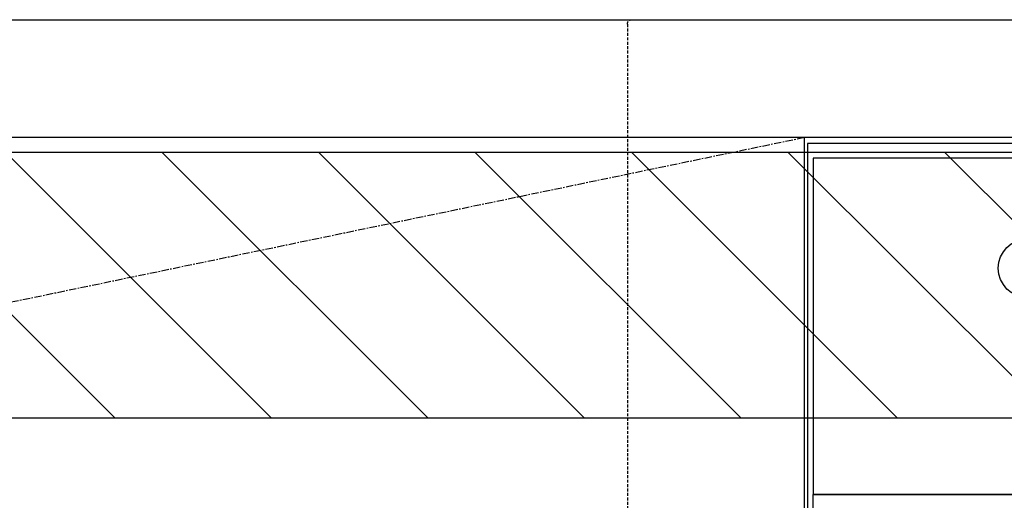
# Model space of a CAD drawing. Units: millimetres. Extents: x -109 to 26472, y -120 to 8847.
# Drawn here: x 15532 to 15865, y 2734 to 2897 of the extents above; entities that cross this region are included whole.
import ezdxf

# ---------------------------------------------------------------- set-up
doc = ezdxf.new("R2010")
doc.units = ezdxf.units.MM
doc.linetypes.add('CENTER', pattern=[2, 1.25, -0.25, 0.25, -0.25])
doc.linetypes.add('HIDDEN', pattern=[0.375, 0.25, -0.125])
for name, color, linetype in [('122-扉', 6, 'Continuous'), ('123-扉向き', 231, 'CENTER'), ('126-甲板', 2, 'Continuous'), ('150-機器', 8, 'Continuous'), ('180-補助', 161, 'Continuous')]:
    doc.layers.add(name, color=color, linetype=linetype)

# ---------------------------------------------------------------- blocks, each defined once
blk = doc.blocks.new('KHB700HL-10_S2')
at = {"layer": '150-機器', "color": 161, "linetype": 'HIDDEN', "ltscale": 4}
for p, q in [((-351.5, 0), (-368, 0)), ((351.5, 0), (-351.5, 0)), ((-350, -1.5), (-350, -198.55))]:
    blk.add_line(p, q, dxfattribs=at)
blk.add_arc((-351.5, -1.5), 1.5, 0, 90, dxfattribs=at)
blk = doc.blocks.new('BOCSH_DW_L')
at = {"layer": '122-扉'}
blk.add_line((0, 85), (0, 820), dxfattribs=at)
at = {"layer": '150-機器', "color": 13, "linetype": 'Continuous'}
for p, q in [((1, 818), (1, 85)), ((449, 818), (1, 818)), ((3, 813), (3, 699)), ((447, 813), (3, 813)), ((447, 699), (3, 699))]:
    blk.add_line(p, q, dxfattribs=at)
at = {"layer": '150-機器', "color": 13}
blk.add_line((447, 699), (3, 699), dxfattribs=at)
blk.add_lwpolyline([(3, 699), (447, 699), (447, 685), (3, 685)], close=True, dxfattribs=at)
at = {"layer": '150-機器', "color": 13, "linetype": 'Continuous'}
blk.add_circle((75.7, 775.73), 9.99, dxfattribs=at)

msp = doc.modelspace()

# ---------------------------------------------------------------- hatches: boundary and pattern name
at = {"layer": '180-補助'}
h = msp.add_hatch(dxfattribs=at)
h.set_pattern_fill('ANSI31', color=13, scale=300, style=0)
h.set_pattern_definition([(135, (416854.817, 15764.794), (26.5165043, 26.5165043), [])])
h.paths.add_polyline_path([(16997.74, 2851.74), (14878.74, 2851.74), (14878.74, 2761.74), (16997.74, 2761.74)])

# ---------------------------------------------------------------- linework, layer by layer
at = {"layer": '123-扉向き', "ltscale": 2}
msp.add_line((15797.74, 2856.74), (14897.74, 2669.74), dxfattribs=at)
at = {"layer": '126-甲板'}
msp.add_lwpolyline([(14875.74, 2896.74), (16994.74, 2896.74), (16994.74, 2856.74), (14875.74, 2856.74)], close=True, dxfattribs=at)
at = {"layer": '180-補助', "color": 13}
msp.add_lwpolyline([(16997.74, 2851.74), (14878.74, 2851.74), (14878.74, 2761.74), (16997.74, 2761.74)], close=True, dxfattribs=at)

# ---------------------------------------------------------------- block references
at = {"layer": '150-機器', "xscale": -1}
msp.add_blockref('KHB700HL-10_S2', (15387.74, 2896.74), dxfattribs=at)
at = {"layer": '150-機器', "color": 0, "lineweight": -2}
msp.add_blockref('BOCSH_DW_L', (15797.74, 2036.74), dxfattribs=at)

doc.saveas('drawing.dxf')
